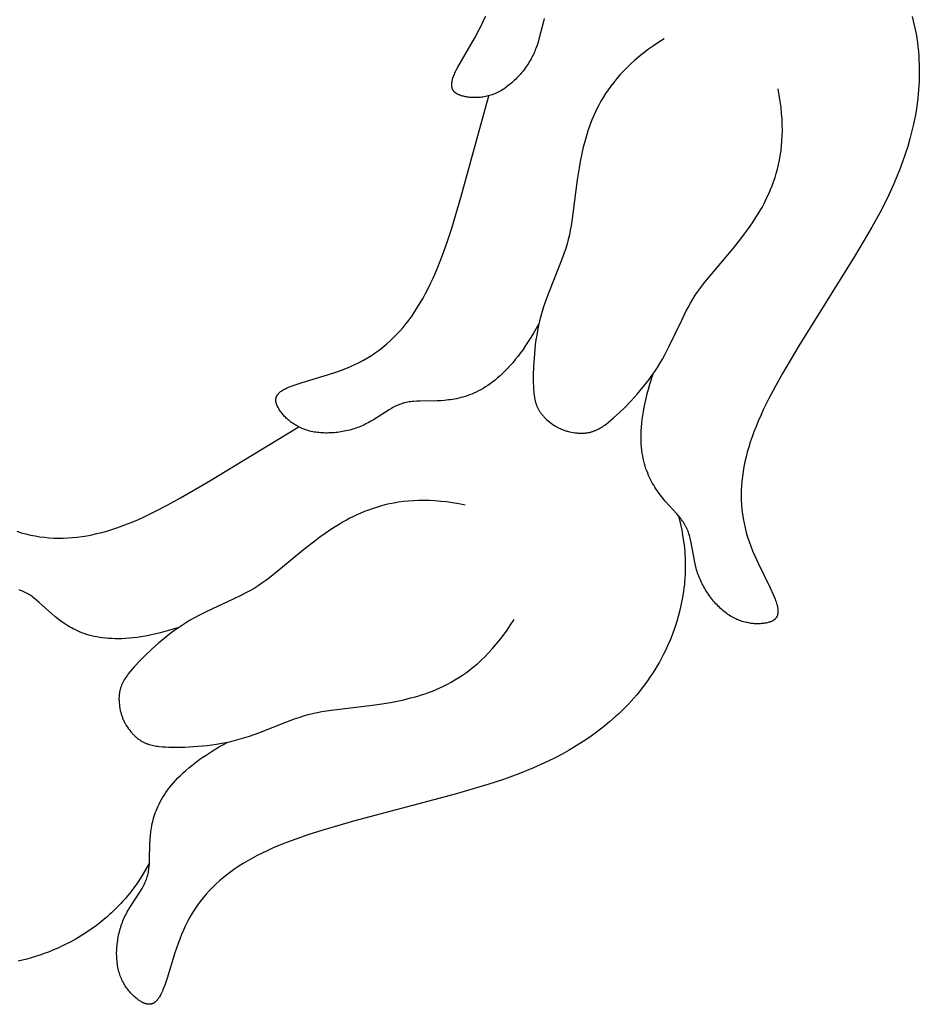
# Model space of a CAD drawing. Extents: x -124 to 128, y -126 to 145.
# Drawn here: x 81 to 96, y -16 to 1 of the extents above; entities that cross this region are included whole.
import ezdxf

# ---------------------------------------------------------------- set-up
doc = ezdxf.new("R2010")
doc.units = 0
doc.header["$MEASUREMENT"] = 0
doc.layers.add('LAYER_1', color=18, linetype='CONTINUOUS')

msp = doc.modelspace()

# ---------------------------------------------------------------- linework, layer by layer
at = {"layer": 'LAYER_1', "color": 5}
for p, q in [((88.818, -0.388), (88.82, -0.382)), ((85.478, -6.186), (85.484, -6.182))]:
    msp.add_line(p, q, dxfattribs=at)
for points in [[(89.787, 0.968), (89.772, 0.918), (89.692, 0.607), (89.677, 0.553), (89.66, 0.5), (89.651, 0.473), (89.641, 0.446), (89.63, 0.42), (89.619, 0.393), (89.608, 0.366), (89.596, 0.34), (89.583, 0.313), (89.569, 0.287), (89.555, 0.261), (89.54, 0.235), (89.525, 0.209), (89.509, 0.183), (89.492, 0.158), (89.475, 0.133), (89.458, 0.108), (89.44, 0.084), (89.422, 0.059), (89.403, 0.036), (89.384, 0.012), (89.364, -0.011), (89.344, -0.033), (89.324, -0.055), (89.303, -0.077), (89.282, -0.098), (89.261, -0.119), (89.239, -0.139), (89.217, -0.158), (89.195, -0.177), (89.173, -0.195), (89.15, -0.213), (89.128, -0.23), (89.105, -0.246), (89.082, -0.261), (89.059, -0.276), (89.036, -0.29), (89.012, -0.303), (88.989, -0.315), (88.965, -0.327), (88.942, -0.338), (88.919, -0.348), (88.895, -0.357), (88.872, -0.366), (88.848, -0.373), (88.825, -0.38), (88.802, -0.387), (88.779, -0.393), (88.756, -0.398), (88.733, -0.402), (88.71, -0.406), (88.688, -0.409), (88.666, -0.412), (88.644, -0.414), (88.622, -0.416), (88.6, -0.417), (88.579, -0.417), (88.558, -0.417), (88.538, -0.417), (88.518, -0.416), (88.498, -0.414), (88.478, -0.413), (88.459, -0.41), (88.441, -0.408), (88.423, -0.405), (88.405, -0.402), (88.388, -0.398), (88.371, -0.394), (88.355, -0.39), (88.339, -0.385), (88.324, -0.38), (88.31, -0.375), (88.303, -0.372), (88.296, -0.369), (88.289, -0.367), (88.283, -0.364), (88.276, -0.361), (88.27, -0.357), (88.264, -0.354), (88.258, -0.351), (88.252, -0.348), (88.247, -0.344), (88.241, -0.34), (88.236, -0.337), (88.231, -0.333), (88.226, -0.329), (88.221, -0.325), (88.217, -0.321), (88.213, -0.316), (88.21, -0.314), (88.208, -0.312), (88.206, -0.31), (88.204, -0.307), (88.202, -0.305), (88.201, -0.303), (88.199, -0.3), (88.197, -0.298), (88.195, -0.295), (88.194, -0.293), (88.192, -0.29), (88.19, -0.288), (88.189, -0.285), (88.187, -0.283), (88.186, -0.28), (88.184, -0.277), (88.183, -0.275), (88.182, -0.272), (88.18, -0.269), (88.179, -0.266), (88.178, -0.263), (88.177, -0.261), (88.176, -0.258), (88.175, -0.255), (88.174, -0.252), (88.173, -0.249), (88.172, -0.246), (88.171, -0.242), (88.171, -0.239), (88.17, -0.236), (88.169, -0.233), (88.169, -0.23), (88.168, -0.223), (88.167, -0.216), (88.166, -0.209), (88.166, -0.202), (88.166, -0.195), (88.166, -0.187), (88.166, -0.179), (88.167, -0.171), (88.168, -0.163), (88.169, -0.155), (88.17, -0.147), (88.171, -0.138), (88.173, -0.129), (88.175, -0.121), (88.177, -0.111), (88.179, -0.102), (88.182, -0.092), (88.188, -0.073), (88.195, -0.052), (88.203, -0.031), (88.212, -0.009), (88.222, 0.014), (88.233, 0.038), (88.245, 0.063), (88.272, 0.116), (88.335, 0.229), (88.569, 0.631), (88.649, 0.779), (88.688, 0.855), (88.725, 0.932), (88.761, 1.009)], [(96.229, 1.007), (96.248, 0.93), (96.266, 0.853), (96.283, 0.776), (96.297, 0.699), (96.31, 0.623), (96.321, 0.546), (96.331, 0.47), (96.338, 0.394), (96.345, 0.318), (96.349, 0.242), (96.353, 0.166), (96.354, 0.091), (96.355, 0.016), (96.354, -0.059), (96.351, -0.133), (96.347, -0.207), (96.342, -0.281), (96.328, -0.428), (96.309, -0.573), (96.286, -0.716), (96.258, -0.858), (96.226, -0.998), (96.19, -1.136), (96.151, -1.272), (96.109, -1.406), (96.063, -1.539), (96.014, -1.669), (95.962, -1.799), (95.907, -1.928), (95.85, -2.055), (95.789, -2.183), (95.661, -2.436), (95.523, -2.688), (95.222, -3.2), (94.245, -4.767), (93.959, -5.248), (93.834, -5.472), (93.722, -5.684), (93.622, -5.887), (93.577, -5.985), (93.535, -6.081), (93.496, -6.175), (93.459, -6.268), (93.426, -6.359), (93.395, -6.449), (93.368, -6.537), (93.342, -6.625), (93.32, -6.711), (93.3, -6.797), (93.283, -6.882), (93.268, -6.967), (93.256, -7.051), (93.247, -7.135), (93.24, -7.218), (93.236, -7.301), (93.235, -7.383), (93.236, -7.465), (93.24, -7.547), (93.247, -7.629), (93.257, -7.71), (93.27, -7.791), (93.285, -7.871), (93.303, -7.952), (93.324, -8.033), (93.348, -8.113), (93.375, -8.193), (93.405, -8.273), (93.436, -8.353), (93.469, -8.431), (93.538, -8.585), (93.741, -9.003), (93.796, -9.121), (93.819, -9.175), (93.829, -9.201), (93.838, -9.225), (93.846, -9.249), (93.854, -9.272), (93.86, -9.294), (93.865, -9.315), (93.87, -9.335), (93.872, -9.345), (93.873, -9.354), (93.875, -9.364), (93.876, -9.373), (93.877, -9.382), (93.878, -9.39), (93.879, -9.399), (93.879, -9.407), (93.879, -9.415), (93.879, -9.423), (93.879, -9.431), (93.878, -9.438), (93.878, -9.445), (93.877, -9.453), (93.875, -9.46), (93.874, -9.466), (93.873, -9.473), (93.872, -9.476), (93.871, -9.479), (93.87, -9.482), (93.869, -9.485), (93.868, -9.489), (93.867, -9.492), (93.866, -9.495), (93.865, -9.497), (93.863, -9.5), (93.862, -9.503), (93.861, -9.506), (93.859, -9.509), (93.858, -9.511), (93.857, -9.514), (93.855, -9.517), (93.854, -9.519), (93.852, -9.522), (93.85, -9.525), (93.849, -9.527), (93.847, -9.529), (93.845, -9.532), (93.843, -9.534), (93.841, -9.537), (93.839, -9.539), (93.838, -9.541), (93.836, -9.543), (93.833, -9.546), (93.831, -9.548), (93.829, -9.55), (93.827, -9.552), (93.825, -9.554), (93.823, -9.556), (93.818, -9.56), (93.813, -9.564), (93.808, -9.568), (93.803, -9.571), (93.798, -9.575), (93.792, -9.578), (93.786, -9.581), (93.781, -9.584), (93.775, -9.587), (93.768, -9.59), (93.762, -9.593), (93.756, -9.596), (93.749, -9.598), (93.742, -9.601), (93.736, -9.603), (93.729, -9.605), (93.721, -9.607), (93.707, -9.611), (93.691, -9.615), (93.675, -9.619), (93.659, -9.622), (93.642, -9.624), (93.624, -9.627), (93.607, -9.629), (93.588, -9.63), (93.569, -9.632), (93.55, -9.632), (93.531, -9.633), (93.511, -9.633), (93.491, -9.632), (93.47, -9.631), (93.449, -9.629), (93.428, -9.627), (93.407, -9.625), (93.385, -9.621), (93.364, -9.618), (93.342, -9.613), (93.32, -9.608), (93.297, -9.603), (93.275, -9.597), (93.252, -9.59), (93.23, -9.582), (93.207, -9.574), (93.184, -9.565), (93.162, -9.556), (93.139, -9.546), (93.116, -9.535), (93.094, -9.523), (93.071, -9.51), (93.049, -9.497), (93.026, -9.483), (93.004, -9.468), (92.982, -9.453), (92.96, -9.436), (92.938, -9.419), (92.916, -9.401), (92.895, -9.383), (92.874, -9.363), (92.853, -9.344), (92.833, -9.323), (92.812, -9.302), (92.792, -9.281), (92.772, -9.259), (92.753, -9.236), (92.734, -9.213), (92.715, -9.189), (92.697, -9.165), (92.679, -9.141), (92.662, -9.116), (92.645, -9.091), (92.628, -9.066), (92.612, -9.04), (92.597, -9.014), (92.582, -8.988), (92.567, -8.961), (92.553, -8.934), (92.54, -8.908), (92.527, -8.881), (92.515, -8.853), (92.503, -8.826), (92.493, -8.799), (92.482, -8.771), (92.473, -8.744), (92.464, -8.717), (92.455, -8.689), (92.448, -8.662), (92.44, -8.634), (92.427, -8.58), (92.416, -8.525), (92.359, -8.209), (92.348, -8.158), (92.342, -8.133), (92.336, -8.108), (92.329, -8.084), (92.321, -8.06), (92.313, -8.036), (92.304, -8.012), (92.295, -7.989), (92.285, -7.966), (92.274, -7.943), (92.268, -7.932), (92.262, -7.921), (92.25, -7.899), (92.237, -7.877), (92.223, -7.855), (92.208, -7.834), (92.192, -7.813), (92.176, -7.791), (92.142, -7.749), (92.106, -7.707), (91.905, -7.483), (91.863, -7.433), (91.822, -7.381), (91.781, -7.325), (91.761, -7.297), (91.741, -7.267), (91.722, -7.237), (91.703, -7.205), (91.684, -7.173), (91.666, -7.139), (91.648, -7.105), (91.631, -7.07), (91.614, -7.033), (91.598, -6.995), (91.583, -6.956), (91.568, -6.916), (91.555, -6.874), (91.542, -6.831), (91.531, -6.786), (91.52, -6.74), (91.511, -6.693), (91.503, -6.644), (91.496, -6.593), (91.49, -6.541), (91.486, -6.487), (91.483, -6.431), (91.482, -6.373), (91.483, -6.314), (91.485, -6.252), (91.488, -6.189), (91.494, -6.123), (91.501, -6.056), (91.511, -5.986), (91.522, -5.914), (91.535, -5.84), (91.551, -5.764), (91.569, -5.686), (91.588, -5.605), (91.611, -5.522), (91.635, -5.436), (91.692, -5.257)], [(91.887, 0.611), (91.791, 0.552), (91.699, 0.491), (91.612, 0.43), (91.529, 0.368), (91.45, 0.305), (91.375, 0.241), (91.304, 0.177), (91.237, 0.113), (91.173, 0.048), (91.113, -0.017), (91.056, -0.083), (91.003, -0.149), (90.952, -0.215), (90.905, -0.281), (90.86, -0.347), (90.819, -0.413), (90.78, -0.48), (90.743, -0.546), (90.709, -0.612), (90.678, -0.677), (90.648, -0.743), (90.621, -0.808), (90.596, -0.872), (90.572, -0.936), (90.55, -1), (90.53, -1.063), (90.512, -1.125), (90.495, -1.187), (90.464, -1.308), (90.438, -1.425), (90.415, -1.538), (90.395, -1.647), (90.362, -1.855), (90.27, -2.578), (90.258, -2.66), (90.243, -2.741), (90.226, -2.821), (90.207, -2.9), (90.186, -2.979), (90.162, -3.058), (90.136, -3.137), (90.108, -3.215), (90.048, -3.371), (89.858, -3.842), (89.8, -4.002), (89.773, -4.083), (89.748, -4.164), (89.725, -4.246), (89.704, -4.328), (89.686, -4.411), (89.669, -4.494), (89.654, -4.577), (89.641, -4.659), (89.63, -4.74), (89.621, -4.821), (89.607, -4.979), (89.598, -5.132), (89.594, -5.277), (89.595, -5.412), (89.596, -5.47), (89.599, -5.526), (89.603, -5.58), (89.606, -5.606), (89.609, -5.632), (89.613, -5.658), (89.618, -5.683), (89.623, -5.707), (89.629, -5.731), (89.635, -5.755), (89.639, -5.767), (89.643, -5.779), (89.647, -5.79), (89.651, -5.802), (89.655, -5.813), (89.66, -5.824), (89.665, -5.836), (89.67, -5.847), (89.676, -5.858), (89.681, -5.869), (89.687, -5.88), (89.693, -5.891), (89.7, -5.902), (89.707, -5.913), (89.714, -5.924), (89.721, -5.934), (89.729, -5.945), (89.736, -5.956), (89.745, -5.966), (89.753, -5.977), (89.762, -5.987), (89.771, -5.998), (89.781, -6.008), (89.791, -6.019), (89.801, -6.029), (89.811, -6.039), (89.822, -6.049), (89.834, -6.06), (89.857, -6.08), (89.882, -6.1), (89.909, -6.121), (89.937, -6.141), (89.967, -6.161), (89.981, -6.169), (89.994, -6.178), (90.008, -6.185), (90.021, -6.193), (90.035, -6.2), (90.049, -6.207), (90.063, -6.214), (90.077, -6.22), (90.091, -6.226), (90.105, -6.232), (90.119, -6.237), (90.134, -6.243), (90.149, -6.248), (90.164, -6.252), (90.179, -6.256), (90.194, -6.26), (90.229, -6.269), (90.263, -6.276), (90.296, -6.282), (90.328, -6.287), (90.359, -6.291), (90.374, -6.292), (90.389, -6.293), (90.404, -6.294), (90.419, -6.294), (90.433, -6.295), (90.447, -6.294), (90.461, -6.294), (90.475, -6.294), (90.488, -6.293), (90.501, -6.292), (90.515, -6.29), (90.528, -6.289), (90.54, -6.287), (90.553, -6.285), (90.566, -6.282), (90.578, -6.28), (90.59, -6.277), (90.602, -6.274), (90.614, -6.27), (90.626, -6.267), (90.638, -6.263), (90.65, -6.259), (90.661, -6.255), (90.673, -6.25), (90.684, -6.246), (90.695, -6.241), (90.707, -6.236), (90.718, -6.23), (90.74, -6.219), (90.761, -6.207), (90.783, -6.194), (90.804, -6.181), (90.826, -6.166), (90.847, -6.151), (90.868, -6.136), (90.911, -6.102), (90.954, -6.066), (90.997, -6.028), (91.098, -5.937), (91.202, -5.836), (91.308, -5.727), (91.415, -5.609), (91.468, -5.547), (91.521, -5.484), (91.573, -5.419), (91.623, -5.352), (91.673, -5.284), (91.721, -5.214), (91.768, -5.143), (91.813, -5.071), (91.856, -4.998), (91.897, -4.923), (91.975, -4.772), (92.193, -4.313), (92.268, -4.163), (92.307, -4.09), (92.347, -4.018), (92.389, -3.947), (92.432, -3.877), (92.478, -3.81), (92.526, -3.743), (92.575, -3.678), (92.627, -3.613), (93.097, -3.057), (93.228, -2.892), (93.295, -2.803), (93.363, -2.709), (93.431, -2.611), (93.5, -2.506), (93.533, -2.452), (93.567, -2.396), (93.6, -2.339), (93.632, -2.28), (93.663, -2.219), (93.693, -2.157), (93.723, -2.093), (93.751, -2.027), (93.778, -1.959), (93.804, -1.89), (93.828, -1.818), (93.85, -1.744), (93.87, -1.669), (93.889, -1.591), (93.906, -1.512), (93.92, -1.43), (93.933, -1.346), (93.942, -1.26), (93.95, -1.171), (93.954, -1.08), (93.956, -0.987), (93.955, -0.891), (93.951, -0.793), (93.944, -0.693), (93.934, -0.59), (93.92, -0.484), (93.902, -0.375), (93.881, -0.264)], [(89.692, -4.379), (89.599, -4.542), (89.553, -4.618), (89.506, -4.691), (89.46, -4.76), (89.415, -4.826), (89.369, -4.889), (89.324, -4.949), (89.278, -5.006), (89.234, -5.06), (89.189, -5.111), (89.144, -5.159), (89.1, -5.205), (89.056, -5.248), (89.013, -5.289), (88.97, -5.327), (88.927, -5.363), (88.884, -5.396), (88.842, -5.428), (88.8, -5.457), (88.758, -5.484), (88.717, -5.509), (88.676, -5.533), (88.635, -5.554), (88.595, -5.574), (88.555, -5.593), (88.516, -5.609), (88.477, -5.624), (88.438, -5.638), (88.4, -5.651), (88.362, -5.662), (88.324, -5.672), (88.288, -5.681), (88.251, -5.69), (88.215, -5.697), (88.179, -5.703), (88.144, -5.708), (88.109, -5.713), (88.041, -5.72), (87.974, -5.725), (87.91, -5.728), (87.609, -5.732), (87.553, -5.734), (87.499, -5.738), (87.472, -5.74), (87.446, -5.743), (87.421, -5.747), (87.395, -5.751), (87.37, -5.756), (87.345, -5.761), (87.333, -5.765), (87.321, -5.768), (87.297, -5.776), (87.273, -5.784), (87.249, -5.793), (87.226, -5.802), (87.203, -5.812), (87.18, -5.823), (87.158, -5.835), (87.135, -5.847), (87.113, -5.859), (87.068, -5.885), (86.796, -6.058), (86.749, -6.086), (86.7, -6.113), (86.675, -6.127), (86.649, -6.139), (86.624, -6.152), (86.597, -6.164), (86.571, -6.175), (86.543, -6.186), (86.516, -6.197), (86.488, -6.207), (86.46, -6.216), (86.431, -6.225), (86.402, -6.233), (86.373, -6.241), (86.344, -6.248), (86.314, -6.255), (86.284, -6.261), (86.255, -6.267), (86.225, -6.272), (86.195, -6.276), (86.165, -6.28), (86.135, -6.284), (86.105, -6.286), (86.075, -6.289), (86.045, -6.29), (86.015, -6.291), (85.986, -6.292), (85.956, -6.292), (85.927, -6.291), (85.898, -6.29), (85.869, -6.288), (85.841, -6.285), (85.813, -6.282), (85.785, -6.278), (85.758, -6.274), (85.731, -6.268), (85.704, -6.263), (85.678, -6.256), (85.653, -6.249), (85.628, -6.242), (85.603, -6.234), (85.579, -6.225), (85.556, -6.216), (85.533, -6.206), (85.511, -6.196), (85.489, -6.185), (85.467, -6.174), (85.447, -6.162), (85.426, -6.15), (85.407, -6.138), (85.388, -6.125), (85.369, -6.112), (85.351, -6.099), (85.333, -6.085), (85.317, -6.072), (85.3, -6.058), (85.284, -6.044), (85.269, -6.029), (85.254, -6.015), (85.24, -6.001), (85.227, -5.986), (85.214, -5.971), (85.201, -5.957), (85.19, -5.942), (85.178, -5.928), (85.168, -5.913), (85.158, -5.899), (85.148, -5.884), (85.139, -5.87), (85.131, -5.856), (85.124, -5.842), (85.117, -5.829), (85.113, -5.822), (85.11, -5.815), (85.107, -5.809), (85.104, -5.802), (85.102, -5.795), (85.099, -5.789), (85.097, -5.782), (85.095, -5.776), (85.093, -5.769), (85.092, -5.763), (85.09, -5.757), (85.089, -5.75), (85.088, -5.744), (85.087, -5.738), (85.086, -5.732), (85.086, -5.726), (85.086, -5.719), (85.086, -5.716), (85.086, -5.713), (85.086, -5.71), (85.086, -5.707), (85.086, -5.704), (85.086, -5.701), (85.087, -5.698), (85.087, -5.695), (85.087, -5.692), (85.088, -5.689), (85.088, -5.686), (85.089, -5.683), (85.089, -5.681), (85.09, -5.678), (85.091, -5.675), (85.092, -5.672), (85.093, -5.669), (85.093, -5.666), (85.094, -5.663), (85.096, -5.66), (85.097, -5.657), (85.098, -5.654), (85.099, -5.652), (85.1, -5.649), (85.102, -5.646), (85.103, -5.643), (85.105, -5.64), (85.106, -5.637), (85.108, -5.635), (85.109, -5.632), (85.111, -5.629), (85.113, -5.626), (85.117, -5.621), (85.121, -5.615), (85.125, -5.61), (85.13, -5.604), (85.135, -5.599), (85.14, -5.593), (85.145, -5.588), (85.151, -5.582), (85.157, -5.577), (85.164, -5.572), (85.17, -5.567), (85.177, -5.561), (85.184, -5.556), (85.192, -5.551), (85.2, -5.546), (85.208, -5.54), (85.216, -5.535), (85.234, -5.525), (85.253, -5.515), (85.274, -5.505), (85.295, -5.494), (85.319, -5.484), (85.343, -5.475), (85.369, -5.465), (85.424, -5.445), (85.548, -5.405), (85.993, -5.272), (86.153, -5.219), (86.233, -5.19), (86.313, -5.159), (86.392, -5.127), (86.469, -5.092), (86.545, -5.055), (86.618, -5.017), (86.69, -4.975), (86.76, -4.932), (86.828, -4.887), (86.894, -4.839), (86.959, -4.789), (87.022, -4.736), (87.083, -4.682), (87.143, -4.625), (87.201, -4.566), (87.258, -4.505), (87.313, -4.441), (87.367, -4.376), (87.42, -4.307), (87.471, -4.237), (87.52, -4.164), (87.569, -4.089), (87.616, -4.012), (87.663, -3.931), (87.708, -3.848), (87.752, -3.762), (87.796, -3.672), (87.839, -3.58), (87.881, -3.484), (87.922, -3.384), (88.004, -3.174), (88.085, -2.947), (88.165, -2.704), (88.325, -2.168), (88.818, -0.388)], [(80.548, -8.012), (80.628, -8.037), (80.708, -8.059), (80.789, -8.078), (80.87, -8.094), (80.95, -8.108), (81.032, -8.118), (81.113, -8.126), (81.195, -8.131), (81.277, -8.133), (81.359, -8.132), (81.442, -8.129), (81.525, -8.123), (81.609, -8.115), (81.693, -8.104), (81.778, -8.09), (81.864, -8.073), (81.95, -8.054), (82.036, -8.033), (82.124, -8.008), (82.213, -7.981), (82.303, -7.952), (82.394, -7.919), (82.487, -7.884), (82.582, -7.845), (82.678, -7.804), (82.777, -7.76), (82.98, -7.662), (83.194, -7.552), (83.418, -7.429), (83.902, -7.148), (85.478, -6.186)], [(88.401, -7.555), (88.29, -7.533), (88.182, -7.514), (88.076, -7.499), (87.973, -7.488), (87.873, -7.48), (87.775, -7.475), (87.679, -7.473), (87.586, -7.474), (87.495, -7.478), (87.407, -7.484), (87.32, -7.493), (87.236, -7.505), (87.154, -7.518), (87.074, -7.534), (86.997, -7.552), (86.921, -7.572), (86.847, -7.594), (86.775, -7.617), (86.706, -7.642), (86.638, -7.668), (86.572, -7.696), (86.507, -7.725), (86.444, -7.754), (86.384, -7.785), (86.324, -7.817), (86.267, -7.849), (86.21, -7.882), (86.156, -7.915), (86.051, -7.982), (85.951, -8.05), (85.857, -8.117), (85.768, -8.183), (85.602, -8.312), (85.041, -8.777), (84.975, -8.828), (84.909, -8.877), (84.843, -8.924), (84.774, -8.969), (84.705, -9.012), (84.633, -9.053), (84.561, -9.093), (84.487, -9.131), (84.337, -9.204), (83.876, -9.418), (83.724, -9.494), (83.649, -9.535), (83.575, -9.577), (83.502, -9.621), (83.431, -9.667), (83.361, -9.715), (83.292, -9.764), (83.225, -9.814), (83.159, -9.865), (83.095, -9.917), (83.033, -9.97), (82.915, -10.075), (82.804, -10.181), (82.702, -10.284), (82.61, -10.383), (82.572, -10.426), (82.535, -10.469), (82.501, -10.511), (82.486, -10.532), (82.47, -10.554), (82.456, -10.575), (82.442, -10.596), (82.429, -10.617), (82.417, -10.639), (82.405, -10.661), (82.4, -10.672), (82.395, -10.683), (82.39, -10.694), (82.385, -10.706), (82.38, -10.717), (82.376, -10.729), (82.372, -10.74), (82.368, -10.752), (82.364, -10.764), (82.361, -10.776), (82.357, -10.788), (82.355, -10.8), (82.352, -10.812), (82.349, -10.825), (82.347, -10.838), (82.345, -10.85), (82.343, -10.863), (82.342, -10.877), (82.341, -10.89), (82.34, -10.903), (82.339, -10.917), (82.338, -10.931), (82.338, -10.945), (82.338, -10.96), (82.339, -10.974), (82.339, -10.989), (82.34, -11.004), (82.342, -11.019), (82.345, -11.05), (82.349, -11.082), (82.355, -11.115), (82.362, -11.149), (82.37, -11.184), (82.374, -11.2), (82.378, -11.215), (82.382, -11.23), (82.387, -11.245), (82.392, -11.259), (82.398, -11.274), (82.403, -11.288), (82.409, -11.302), (82.415, -11.316), (82.422, -11.33), (82.429, -11.344), (82.436, -11.358), (82.443, -11.371), (82.451, -11.385), (82.459, -11.399), (82.467, -11.412), (82.487, -11.442), (82.507, -11.471), (82.527, -11.498), (82.547, -11.523), (82.567, -11.547), (82.577, -11.558), (82.588, -11.569), (82.598, -11.58), (82.608, -11.59), (82.618, -11.6), (82.629, -11.61), (82.639, -11.619), (82.649, -11.628), (82.66, -11.636), (82.67, -11.645), (82.681, -11.653), (82.692, -11.66), (82.702, -11.668), (82.713, -11.675), (82.724, -11.682), (82.735, -11.688), (82.745, -11.695), (82.756, -11.701), (82.767, -11.707), (82.779, -11.712), (82.79, -11.717), (82.801, -11.722), (82.812, -11.727), (82.824, -11.732), (82.835, -11.736), (82.847, -11.74), (82.858, -11.744), (82.87, -11.748), (82.894, -11.755), (82.918, -11.761), (82.943, -11.766), (82.967, -11.771), (82.993, -11.775), (83.019, -11.779), (83.045, -11.782), (83.099, -11.786), (83.155, -11.789), (83.213, -11.792), (83.348, -11.794), (83.493, -11.791), (83.645, -11.784), (83.804, -11.771), (83.885, -11.763), (83.966, -11.752), (84.049, -11.74), (84.132, -11.726), (84.214, -11.71), (84.297, -11.693), (84.38, -11.673), (84.462, -11.65), (84.544, -11.626), (84.625, -11.6), (84.785, -11.543), (85.258, -11.358), (85.415, -11.299), (85.493, -11.272), (85.572, -11.247), (85.651, -11.224), (85.73, -11.203), (85.81, -11.185), (85.89, -11.169), (85.971, -11.155), (86.053, -11.143), (86.777, -11.059), (86.985, -11.028), (87.094, -11.009), (87.208, -10.987), (87.325, -10.962), (87.446, -10.932), (87.508, -10.916), (87.571, -10.898), (87.634, -10.878), (87.698, -10.857), (87.762, -10.835), (87.827, -10.81), (87.892, -10.783), (87.958, -10.754), (88.024, -10.723), (88.09, -10.69), (88.156, -10.654), (88.223, -10.616), (88.29, -10.575), (88.356, -10.531), (88.423, -10.484), (88.489, -10.435), (88.556, -10.382), (88.622, -10.326), (88.688, -10.266), (88.753, -10.203), (88.818, -10.136), (88.883, -10.066), (88.947, -9.991), (89.011, -9.913), (89.074, -9.831), (89.136, -9.744), (89.197, -9.653), (89.258, -9.558)], [(92.136, -7.742), (92.167, -7.867), (92.193, -7.992), (92.216, -8.119), (92.234, -8.247), (92.241, -8.306), (92.246, -8.365), (92.251, -8.424), (92.254, -8.483), (92.256, -8.542), (92.257, -8.6), (92.257, -8.658), (92.256, -8.717), (92.253, -8.775), (92.25, -8.832), (92.245, -8.89), (92.24, -8.947), (92.233, -9.004), (92.226, -9.061), (92.208, -9.174), (92.187, -9.285), (92.162, -9.395), (92.133, -9.503), (92.102, -9.61), (92.067, -9.714), (92.03, -9.817), (91.99, -9.918), (91.947, -10.016), (91.913, -10.09), (91.877, -10.163), (91.84, -10.234), (91.802, -10.304), (91.763, -10.372), (91.722, -10.44), (91.68, -10.506), (91.637, -10.57), (91.592, -10.634), (91.547, -10.696), (91.501, -10.757), (91.453, -10.817), (91.405, -10.875), (91.356, -10.933), (91.306, -10.989), (91.255, -11.044), (91.203, -11.098), (91.15, -11.15), (91.096, -11.202), (91.042, -11.252), (90.932, -11.349), (90.819, -11.442), (90.703, -11.531), (90.586, -11.616), (90.467, -11.696), (90.347, -11.772), (90.225, -11.845), (90.103, -11.914), (89.979, -11.979), (89.853, -12.041), (89.727, -12.1), (89.599, -12.156), (89.47, -12.21), (89.339, -12.262), (89.072, -12.358), (88.798, -12.449), (88.229, -12.617), (86.444, -13.092), (85.907, -13.247), (85.663, -13.325), (85.436, -13.403), (85.225, -13.483), (85.125, -13.524), (85.028, -13.565), (84.935, -13.607), (84.845, -13.65), (84.759, -13.693), (84.675, -13.738), (84.594, -13.784), (84.516, -13.83), (84.44, -13.878), (84.367, -13.927), (84.296, -13.977), (84.228, -14.029), (84.161, -14.082), (84.097, -14.137), (84.036, -14.193), (83.976, -14.251), (83.919, -14.31), (83.864, -14.371), (83.811, -14.434), (83.76, -14.498), (83.712, -14.564), (83.665, -14.631), (83.621, -14.701), (83.58, -14.772), (83.54, -14.845), (83.503, -14.92), (83.467, -14.997), (83.434, -15.076), (83.403, -15.155), (83.373, -15.235), (83.318, -15.395), (83.181, -15.838), (83.14, -15.962), (83.119, -16.017), (83.109, -16.043), (83.099, -16.067), (83.089, -16.09), (83.079, -16.112), (83.068, -16.132), (83.058, -16.151), (83.047, -16.169), (83.042, -16.177), (83.037, -16.185), (83.032, -16.193), (83.026, -16.2), (83.021, -16.208), (83.016, -16.214), (83.01, -16.221), (83.005, -16.227), (83, -16.233), (82.994, -16.239), (82.989, -16.244), (82.983, -16.25), (82.978, -16.254), (82.972, -16.259), (82.967, -16.263), (82.961, -16.267), (82.955, -16.271), (82.953, -16.273), (82.95, -16.275), (82.947, -16.276), (82.944, -16.278), (82.941, -16.279), (82.939, -16.281), (82.936, -16.282), (82.933, -16.284), (82.93, -16.285), (82.927, -16.286), (82.924, -16.287), (82.921, -16.288), (82.918, -16.289), (82.916, -16.29), (82.913, -16.291), (82.91, -16.292), (82.907, -16.293), (82.904, -16.293), (82.901, -16.294), (82.898, -16.295), (82.895, -16.295), (82.892, -16.296), (82.889, -16.296), (82.886, -16.297), (82.883, -16.297), (82.88, -16.297), (82.877, -16.297), (82.874, -16.298), (82.871, -16.298), (82.868, -16.298), (82.865, -16.298), (82.862, -16.298), (82.856, -16.297), (82.85, -16.297), (82.844, -16.296), (82.837, -16.295), (82.831, -16.294), (82.825, -16.293), (82.818, -16.291), (82.812, -16.289), (82.806, -16.287), (82.799, -16.285), (82.793, -16.283), (82.786, -16.281), (82.78, -16.278), (82.773, -16.275), (82.766, -16.272), (82.76, -16.269), (82.753, -16.266), (82.739, -16.259), (82.726, -16.251), (82.712, -16.242), (82.698, -16.233), (82.683, -16.224), (82.669, -16.214), (82.655, -16.203), (82.64, -16.192), (82.626, -16.18), (82.611, -16.167), (82.597, -16.154), (82.582, -16.14), (82.568, -16.126), (82.554, -16.111), (82.54, -16.096), (82.526, -16.08), (82.512, -16.063), (82.498, -16.046), (82.485, -16.029), (82.472, -16.011), (82.459, -15.992), (82.447, -15.973), (82.435, -15.953), (82.423, -15.932), (82.411, -15.912), (82.4, -15.89), (82.39, -15.868), (82.38, -15.846), (82.37, -15.823), (82.361, -15.799), (82.353, -15.775), (82.345, -15.751), (82.337, -15.726), (82.331, -15.7), (82.325, -15.674), (82.319, -15.647), (82.314, -15.62), (82.31, -15.593), (82.307, -15.565), (82.304, -15.537), (82.301, -15.509), (82.3, -15.48), (82.299, -15.451), (82.298, -15.422), (82.298, -15.392), (82.299, -15.363), (82.3, -15.333), (82.302, -15.303), (82.305, -15.273), (82.308, -15.243), (82.312, -15.213), (82.316, -15.183), (82.321, -15.153), (82.326, -15.123), (82.332, -15.094), (82.338, -15.064), (82.345, -15.035), (82.353, -15.005), (82.361, -14.976), (82.37, -14.948), (82.379, -14.919), (82.388, -14.891), (82.398, -14.863), (82.409, -14.836), (82.42, -14.809), (82.432, -14.782), (82.444, -14.756), (82.457, -14.73), (82.47, -14.705), (82.484, -14.68), (82.511, -14.631), (82.54, -14.584), (82.716, -14.314), (82.742, -14.27), (82.755, -14.247), (82.767, -14.225), (82.778, -14.202), (82.789, -14.179), (82.8, -14.156), (82.81, -14.133), (82.819, -14.11), (82.827, -14.086), (82.835, -14.062), (82.838, -14.05), (82.842, -14.038), (82.848, -14.013), (82.853, -13.988), (82.857, -13.963), (82.861, -13.937), (82.864, -13.911), (82.867, -13.884), (82.871, -13.83), (82.873, -13.775), (82.88, -13.474), (82.884, -13.409), (82.89, -13.342), (82.898, -13.274), (82.903, -13.239), (82.908, -13.204), (82.915, -13.169), (82.922, -13.133), (82.931, -13.096), (82.94, -13.059), (82.951, -13.022), (82.963, -12.984), (82.975, -12.946), (82.99, -12.908), (83.005, -12.869), (83.022, -12.83), (83.041, -12.79), (83.061, -12.75), (83.083, -12.71), (83.107, -12.669), (83.133, -12.628), (83.16, -12.586), (83.19, -12.545), (83.222, -12.503), (83.256, -12.46), (83.292, -12.418), (83.33, -12.375), (83.371, -12.332), (83.415, -12.288), (83.461, -12.244), (83.51, -12.2), (83.561, -12.156), (83.616, -12.112), (83.673, -12.067), (83.733, -12.022), (83.797, -11.977), (83.863, -11.932), (83.933, -11.887), (84.006, -11.841), (84.083, -11.796), (84.246, -11.704)], [(83.387, -9.696), (83.208, -9.751), (83.122, -9.775), (83.039, -9.796), (82.958, -9.815), (82.879, -9.832), (82.803, -9.847), (82.729, -9.86), (82.657, -9.87), (82.587, -9.879), (82.52, -9.886), (82.454, -9.891), (82.391, -9.894), (82.329, -9.895), (82.27, -9.895), (82.212, -9.893), (82.156, -9.89), (82.102, -9.886), (82.05, -9.879), (81.999, -9.872), (81.95, -9.863), (81.903, -9.854), (81.857, -9.843), (81.812, -9.831), (81.77, -9.818), (81.728, -9.804), (81.688, -9.789), (81.649, -9.773), (81.611, -9.757), (81.575, -9.74), (81.539, -9.722), (81.505, -9.704), (81.472, -9.686), (81.44, -9.667), (81.409, -9.647), (81.378, -9.627), (81.349, -9.607), (81.32, -9.587), (81.266, -9.546), (81.214, -9.504), (81.164, -9.461), (80.942, -9.259), (80.9, -9.222), (80.858, -9.188), (80.837, -9.171), (80.816, -9.155), (80.795, -9.14), (80.773, -9.126), (80.752, -9.113), (80.73, -9.1), (80.719, -9.094), (80.707, -9.088), (80.685, -9.077), (80.662, -9.067), (80.639, -9.057), (80.615, -9.048), (80.591, -9.04)], [(82.872, -13.82), (82.809, -13.933), (82.742, -14.043), (82.672, -14.15), (82.598, -14.256), (82.563, -14.304), (82.526, -14.351), (82.489, -14.397), (82.451, -14.442), (82.413, -14.486), (82.373, -14.53), (82.333, -14.572), (82.292, -14.614), (82.251, -14.655), (82.209, -14.694), (82.166, -14.733), (82.123, -14.771), (82.08, -14.809), (82.035, -14.845), (81.945, -14.915), (81.854, -14.981), (81.76, -15.044), (81.666, -15.104), (81.57, -15.16), (81.473, -15.213), (81.375, -15.262), (81.277, -15.308), (81.179, -15.351), (81.103, -15.382), (81.028, -15.41), (80.952, -15.437), (80.876, -15.462), (80.8, -15.485), (80.725, -15.506), (80.649, -15.526), (80.573, -15.543)]]:
    msp.add_lwpolyline(points, dxfattribs=at)

doc.saveas('drawing.dxf')
